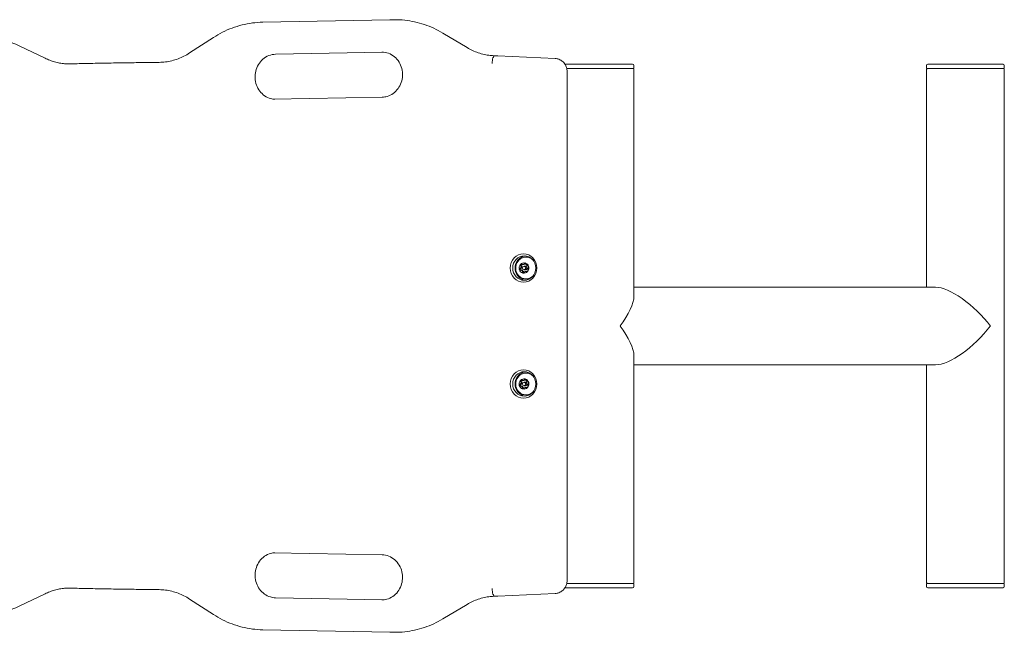
# Model space of a CAD drawing. Units: millimetres. Extents: x 11029 to 20471, y 8195 to 14080.
# Drawn here: x 13233 to 13997, y 11842 to 12318 of the extents above; entities that cross this region are included whole.
import ezdxf

# ---------------------------------------------------------------- set-up
doc = ezdxf.new("R2010")
doc.units = ezdxf.units.MM
doc.header["$LTSCALE"] = 75
doc.layers.add('Visible (ISO)', color=7, linetype='Continuous', lineweight=18)

msp = doc.modelspace()

# ---------------------------------------------------------------- linework, layer by layer
at = {"layer": 'Visible (ISO)'}
for p, q in [((13520.4, 12317.71), (13421.79, 12315.77)), ((13524.2, 12317.73), (13521.81, 12317.73)), ((13383.6, 12303.92), (13365.14, 12291.88)), ((13561.39, 12307.37), (13580.25, 12296.07)), ((13253, 12287.8), (13233.32, 12297.3)), ((13515.02, 12292.56), (13431.68, 12290.91)), ((13604.22, 12289.74), (13601.83, 12289.74)), ((13604.25, 12289.74), (13648.54, 12287.61)), ((13656.15, 12283.25), (13708.71, 12283.25)), ((13657.62, 12279.75), (13709.46, 12279.75)), ((13709.71, 12282.25), (13709.71, 12280)), ((13936.68, 12282.25), (13936.68, 12280)), ((13936.93, 12279.75), (13996.73, 12279.75)), ((13937.68, 12283.25), (13995.98, 12283.25)), ((13996.98, 12282.25), (13996.98, 12280)), ((13657.84, 11882.38), (13657.84, 12277.62)), ((13709.71, 12103.1), (13709.71, 12279)), ((13936.68, 12110.15), (13936.68, 12279)), ((13996.98, 11881), (13996.98, 12279)), ((13514.42, 12257.59), (13429.86, 12255.92)), ((13623.64, 12127.69), (13624.32, 12127.69)), ((13621.8, 12123.34), (13622.64, 12123.34)), ((13625.4, 12126.2), (13624.45, 12126.2)), ((13625.4, 12123.8), (13624.45, 12123.8)), ((13625.3, 12126.5), (13625.47, 12126.5)), ((13625.3, 12123.5), (13625.47, 12123.5)), ((13625.96, 12122.31), (13626.63, 12122.31)), ((13627.47, 12126.66), (13627.57, 12126.66)), ((13709.71, 12110.15), (13943.73, 12110.15)), ((13709.71, 11881), (13709.71, 12056.9)), ((13709.71, 12049.85), (13943.73, 12049.85)), ((13936.68, 11881), (13936.68, 12049.85)), ((13623.72, 12037.72), (13624.39, 12037.72)), ((13625.4, 12036.2), (13624.45, 12036.2)), ((13625.3, 12036.5), (13625.47, 12036.5)), ((13627.52, 12036.61), (13627.58, 12036.61)), ((13621.74, 12033.39), (13622.58, 12033.39)), ((13625.4, 12033.8), (13624.45, 12033.8)), ((13625.3, 12033.5), (13625.47, 12033.5)), ((13625.89, 12032.28), (13626.56, 12032.28)), ((13429.86, 11904.08), (13514.42, 11902.41)), ((13708.71, 11876.75), (13656.15, 11876.75)), ((13709.46, 11880.25), (13657.62, 11880.25)), ((13709.71, 11877.75), (13709.71, 11880)), ((13936.68, 11877.75), (13936.68, 11880)), ((13996.73, 11880.25), (13936.93, 11880.25)), ((13995.98, 11876.75), (13937.68, 11876.75)), ((13996.98, 11877.75), (13996.98, 11880)), ((13253, 11872.2), (13233.32, 11862.7)), ((13365.14, 11868.12), (13383.6, 11856.08)), ((13431.68, 11869.09), (13515.02, 11867.44)), ((13604.22, 11870.26), (13601.83, 11870.26)), ((13648.54, 11872.39), (13604.25, 11870.26)), ((13580.25, 11863.93), (13561.39, 11852.63)), ((13421.79, 11844.23), (13520.4, 11842.29)), ((13524.2, 11842.27), (13521.81, 11842.27))]:
    msp.add_line(p, q, dxfattribs=at)
for centre, radius, start, end in [((13708.71, 12282.25), 1, 0, 90), ((13708.71, 12279), 1, 0, 48.59038), ((13709.46, 12280), 0.25, 270, 0), ((13937.68, 12282.25), 1, 90, 180), ((13936.93, 12280), 0.25, 180, 270), ((13937.68, 12279), 1, 131.40962, 180), ((13995.98, 12282.25), 1, 0, 90), ((13995.98, 12279), 1, 0, 48.59038), ((13996.73, 12280), 0.25, 270, 0), ((13708.71, 11877.75), 1, 270, 0), ((13708.71, 11881), 1, 311.40962, 0), ((13709.46, 11880), 0.25, 0, 90), ((13937.68, 11881), 1, 180, 228.59038), ((13936.93, 11880), 0.25, 90, 180), ((13937.68, 11877.75), 1, 180, 270), ((13995.98, 11877.75), 1, 270, 0), ((13995.98, 11881), 1, 311.40962, 0), ((13996.73, 11880), 0.25, 0, 90)]:
    msp.add_arc(centre, radius, start, end, dxfattribs=at)
for centre, major_axis in [((13624.1, 12125), (0, -11)), ((13624.62, 12125), (0, -9.5)), ((13624.45, 12125), (0, -1.2)), ((13624.1, 12035), (0, -11)), ((13624.62, 12035), (0, -9.5)), ((13624.45, 12035), (0, -1.2))]:
    msp.add_ellipse(centre, major_axis=major_axis, ratio=0.939693, dxfattribs=at)
for centre, major_axis, ratio, start_param, end_param in [((13626.5, 12125), (0, -9.5), 0.939693, 3.247148, 6.17763), ((13624.45, 12125), (0, -4), 0.939693, 3.95083, 4.998028), ((13624.45, 12125), (0, 4), 0.939693, 6.045225, 7.092423), ((13623.26, 12127.24), (0, -0.75), 0.939693, 3.7621, 5.281439), ((13624.32, 12129.19), (0, -1.5), 0.939693, 0, 1.092649), ((13624.45, 12125), (0, 4), 0.939693, 4.998028, 6.045225), ((13626.19, 12128.16), (0, -0.75), 0.939693, 3.925692, 4.234241), ((13624.45, 12125), (0, -4), 0.939693, 4.998028, 6.045225), ((13622.54, 12124.08), (0, -0.75), 0.939693, 3.667419, 6.204448), ((13621.48, 12126.03), (0, -1.5), 0.939693, 0.525827, 2.139846), ((13622.64, 12121.84), (0, 1.5), 0.939693, 4.714617, 6.283185), ((13624.45, 12125), (0, -4), 0.939693, 6.045225, 7.092423), ((13624.75, 12121.84), (0, -0.75), 0.939693, 4.714617, 5.559134), ((13625.3, 12125), (0, 1.5), 0.939693, 2.498092, 6.926686), ((13625.4, 12125), (0, -1.2), 0.939693, 0, 3.141593), ((13625.47, 12125), (0, -1.5), 0.939693, 0, 3.141593), ((13626.63, 12120.81), (0, 1.5), 0.939693, 5.916263, 6.283185), ((13624.45, 12125), (0, 4), 0.939693, 3.95083, 4.998028), ((13966.83, 12080), (28.33, -28.33), 0.36397, 1.22173, 2.792527), ((13679.56, 12080), (-28.33, -28.33), 0.36397, 1.919862, 2.792527), ((13679.56, 12080), (28.33, -28.33), 0.36397, 0.349066, 1.22173), ((13966.83, 12080), (-28.33, -28.33), 0.36397, 0.349066, 1.919862), ((13626.5, 12035), (0, -9.5), 0.939693, 3.247148, 6.17763), ((13624.45, 12035), (0, -4), 0.939693, 3.932349, 4.979546), ((13624.45, 12035), (0, 4), 0.939693, 6.026744, 7.073942), ((13621.5, 12036.11), (0, -1.5), 0.939693, 0.507345, 2.121365), ((13623.3, 12037.29), (0, -0.75), 0.939693, 3.768053, 5.262957), ((13624.39, 12039.22), (0, -1.5), 0.939693, 0, 1.074167), ((13625.3, 12035), (0, 1.5), 0.939693, 2.498092, 6.926686), ((13624.45, 12035), (0, 4), 0.939693, 4.979546, 6.026744), ((13625.4, 12035), (0, -1.2), 0.939693, 0, 3.141593), ((13625.47, 12035), (0, -1.5), 0.939693, 0, 3.141593), ((13626.25, 12038.14), (0, -0.75), 0.939693, 3.927516, 4.21576), ((13624.45, 12035), (0, 4), 0.939693, 3.932349, 4.979546), ((13624.45, 12035), (0, -4), 0.939693, 4.979546, 6.026744), ((13622.53, 12034.14), (0, -0.75), 0.939693, 3.648938, 6.23647), ((13622.58, 12031.89), (0, 1.5), 0.939693, 4.696135, 6.283185), ((13624.45, 12035), (0, -4), 0.939693, 6.026744, 7.073942), ((13624.7, 12031.86), (0, -0.75), 0.939693, 4.696135, 5.561881), ((13626.56, 12030.78), (0, 1.5), 0.939693, 5.887068, 6.283185)]:
    msp.add_ellipse(centre, major_axis=major_axis, ratio=ratio, start_param=start_param, end_param=end_param, dxfattribs=at)
for points, knots in [([(13383.6, 12303.92), (13385.89, 12305.4), (13388.24, 12306.76), (13393.08, 12309.21), (13395.57, 12310.3), (13400.63, 12312.18), (13403.21, 12312.99), (13408.44, 12314.29), (13411.09, 12314.8), (13416.42, 12315.51), (13419.11, 12315.72), (13421.79, 12315.77)], [5.7336383, 5.7336383, 5.7336383, 5.7336383, 5.8398445, 5.8398445, 5.9460506, 5.9460506, 6.0522567, 6.0522567, 6.1584628, 6.1584628, 6.2646689, 6.2646689, 6.2646689, 6.2646689]), ([(13521.81, 12317.73), (13521.72, 12317.73), (13521.62, 12317.73), (13521.43, 12317.73), (13521.34, 12317.73), (13521.15, 12317.73), (13521.06, 12317.72), (13520.87, 12317.72), (13520.78, 12317.72), (13520.59, 12317.72), (13520.5, 12317.72), (13520.4, 12317.71)], [6.28318531, 6.28318531, 6.28318531, 6.28318531, 6.28688859, 6.28688859, 6.29059187, 6.29059187, 6.29429515, 6.29429515, 6.29799843, 6.29799843, 6.30170171, 6.30170171, 6.30170171, 6.30170171]), ([(13524.2, 12317.73), (13526.8, 12317.73), (13529.39, 12317.59), (13534.55, 12317.02), (13537.12, 12316.6), (13542.19, 12315.48), (13544.7, 12314.78), (13549.64, 12313.11), (13552.07, 12312.14), (13556.81, 12309.94), (13559.13, 12308.72), (13561.39, 12307.37)], [0, 0, 0, 0, 0.1025028, 0.1025028, 0.2050057, 0.2050057, 0.3075085, 0.3075085, 0.4100113, 0.4100113, 0.5125142, 0.5125142, 0.5125142, 0.5125142]), ([(13233.32, 12297.3), (13231.36, 12298.25), (13229.36, 12299.1), (13225.31, 12300.63), (13223.25, 12301.31), (13219.08, 12302.47), (13216.97, 12302.95), (13212.73, 12303.73), (13210.59, 12304.02), (13206.29, 12304.41), (13204.13, 12304.51), (13201.98, 12304.51)], [5.8572653, 5.8572653, 5.8572653, 5.8572653, 5.9424493, 5.9424493, 6.0276333, 6.0276333, 6.1128173, 6.1128173, 6.1980013, 6.1980013, 6.2831853, 6.2831853, 6.2831853, 6.2831853]), ([(13580.25, 12296.07), (13581.64, 12295.24), (13583.06, 12294.49), (13585.97, 12293.14), (13587.46, 12292.55), (13590.48, 12291.53), (13592.01, 12291.1), (13595.11, 12290.41), (13596.67, 12290.16), (13599.42, 12289.86), (13600.6, 12289.78), (13601.78, 12289.74)], [2.6290785, 2.6290785, 2.6290785, 2.6290785, 2.7315813, 2.7315813, 2.8340842, 2.8340842, 2.936587, 2.936587, 3.0390898, 3.0390898, 3.1157004, 3.1157004, 3.1157004, 3.1157004]), ([(13270.94, 12283.41), (13270.03, 12283.43), (13269.11, 12283.49), (13266.89, 12283.69), (13265.59, 12283.87), (13263, 12284.34), (13261.71, 12284.64), (13259.16, 12285.35), (13257.91, 12285.76), (13255.42, 12286.69), (13254.2, 12287.22), (13253, 12287.8)], [3.1672849, 3.1672849, 3.1672849, 3.1672849, 3.2267767, 3.2267767, 3.3119607, 3.3119607, 3.3971447, 3.3971447, 3.4823287, 3.4823287, 3.5675127, 3.5675127, 3.5675127, 3.5675127]), ([(13341.42, 12284.61), (13343.08, 12284.63), (13344.74, 12284.74), (13348.04, 12285.16), (13349.68, 12285.47), (13352.93, 12286.26), (13354.53, 12286.75), (13357.68, 12287.91), (13359.22, 12288.59), (13362.24, 12290.1), (13363.71, 12290.95), (13365.14, 12291.88)], [3.1521617, 3.1521617, 3.1521617, 3.1521617, 3.2599573, 3.2599573, 3.3677529, 3.3677529, 3.4755484, 3.4755484, 3.583344, 3.583344, 3.6911396, 3.6911396, 3.6911396, 3.6911396]), ([(13431.68, 12290.91), (13429.91, 12290.88), (13428.15, 12290.52), (13424.83, 12289.21), (13423.27, 12288.26), (13420.55, 12285.88), (13419.38, 12284.47), (13417.52, 12281.32), (13416.83, 12279.61), (13415.98, 12276.04), (13415.81, 12274.19), (13416.02, 12270.53), (13416.38, 12268.72), (13417.61, 12265.32), (13418.47, 12263.73), (13420.61, 12260.89), (13421.89, 12259.66), (13424.76, 12257.66), (13426.35, 12256.91), (13429.01, 12256.18), (13430.04, 12256.01), (13431.08, 12255.94)], [0.018516, 0.018516, 0.018516, 0.018516, 0.356324, 0.356324, 0.688231, 0.688231, 1.009395, 1.009395, 1.322074, 1.322074, 1.63026, 1.63026, 1.937458, 1.937458, 2.246902, 2.246902, 2.562185, 2.562185, 2.886889, 2.886889, 3.084944, 3.084944, 3.084944, 3.084944]), ([(13514.13, 12292.58), (13515.9, 12292.58), (13517.67, 12292.26), (13521, 12291.02), (13522.58, 12290.1), (13525.34, 12287.77), (13526.54, 12286.37), (13528.45, 12283.27), (13529.17, 12281.56), (13530.08, 12278), (13530.27, 12276.16), (13530.13, 12272.5), (13529.79, 12270.68), (13528.61, 12267.26), (13527.77, 12265.65), (13525.68, 12262.77), (13524.42, 12261.52), (13521.59, 12259.47), (13520.01, 12258.69), (13517.08, 12257.82), (13515.75, 12257.61), (13514.42, 12257.59)], [0, 0, 0, 0, 0.337826, 0.337826, 0.670269, 0.670269, 0.992003, 0.992003, 1.305044, 1.305044, 1.61338, 1.61338, 1.920549, 1.920549, 2.229781, 2.229781, 2.544643, 2.544643, 2.868766, 2.868766, 3.123076, 3.123076, 3.123076, 3.123076]), ([(13599.72, 12283.74), (13599.72, 12283.75), (13599.72, 12283.76), (13599.72, 12284.56), (13599.79, 12285.36), (13600.02, 12286.81), (13600.17, 12287.47), (13600.56, 12288.56), (13600.79, 12289), (13601.29, 12289.59), (13601.56, 12289.74), (13601.83, 12289.74)], [-0.0022217, -0.0022217, -0.0022217, -0.0022217, 0, 0, 0.2404807, 0.2404807, 0.4749672, 0.4749672, 0.7092987, 0.7092987, 0.9435499, 0.9435499, 0.9435499, 0.9435499]), ([(13601.81, 12289.74), (13601.72, 12289.74), (13601.64, 12289.74), (13601.48, 12289.74), (13601.4, 12289.73), (13601.24, 12289.73), (13601.15, 12289.73), (13600.99, 12289.73), (13600.91, 12289.73), (13600.75, 12289.73), (13600.66, 12289.73), (13600.58, 12289.73)], [3.11512909, 3.11512909, 3.11512909, 3.11512909, 3.1204218, 3.1204218, 3.12571451, 3.12571451, 3.13100723, 3.13100723, 3.13629994, 3.13629994, 3.14159265, 3.14159265, 3.14159265, 3.14159265]), ([(13657.84, 12277.62), (13657.84, 12278.6), (13657.7, 12279.58), (13657.14, 12281.47), (13656.72, 12282.38), (13655.63, 12284.04), (13654.95, 12284.8), (13653.39, 12286.08), (13652.5, 12286.6), (13650.59, 12287.34), (13649.57, 12287.56), (13648.54, 12287.61)], [4.712389, 4.712389, 4.712389, 4.712389, 5.017505, 5.017505, 5.322622, 5.322622, 5.627738, 5.627738, 5.932855, 5.932855, 6.237971, 6.237971, 6.237971, 6.237971]), ([(13270.73, 12283.4), (13270.67, 12283.4), (13270.6, 12283.4), (13270.47, 12283.4), (13270.4, 12283.4), (13270.27, 12283.4), (13270.2, 12283.39), (13270.07, 12283.39), (13270, 12283.39), (13269.87, 12283.39), (13269.8, 12283.39), (13269.74, 12283.39)], [3.12003435, 3.12003435, 3.12003435, 3.12003435, 3.12434601, 3.12434601, 3.12865767, 3.12865767, 3.13296933, 3.13296933, 3.13728099, 3.13728099, 3.14159265, 3.14159265, 3.14159265, 3.14159265]), ([(13341.42, 12284.61), (13336.71, 12284.56), (13331.99, 12284.5), (13322.57, 12284.37), (13317.86, 12284.3), (13308.43, 12284.15), (13303.72, 12284.07), (13294.29, 12283.9), (13289.58, 12283.81), (13280.16, 12283.61), (13275.45, 12283.51), (13270.73, 12283.4)], [0.01056904, 0.01056904, 0.01056904, 0.01056904, 0.01276689, 0.01276689, 0.01496475, 0.01496475, 0.0171626, 0.0171626, 0.01936045, 0.01936045, 0.0215583, 0.0215583, 0.0215583, 0.0215583]), ([(13429.86, 12255.92), (13429.84, 12255.92), (13429.82, 12255.92), (13429.79, 12255.92), (13429.77, 12255.92), (13429.73, 12255.92), (13429.71, 12255.92), (13429.67, 12255.92), (13429.65, 12255.92), (13429.61, 12255.92), (13429.59, 12255.92), (13429.57, 12255.92)], [3.12307625, 3.12307625, 3.12307625, 3.12307625, 3.12677953, 3.12677953, 3.13048281, 3.13048281, 3.13418609, 3.13418609, 3.13788937, 3.13788937, 3.14159265, 3.14159265, 3.14159265, 3.14159265]), ([(13631.2, 12131.41), (13630.81, 12131.77), (13630.39, 12132.08), (13629.21, 12132.8), (13628.4, 12133.12), (13626.73, 12133.47), (13625.87, 12133.51), (13624.19, 12133.29), (13623.36, 12133.04), (13621.83, 12132.27), (13621.12, 12131.75), (13619.89, 12130.51), (13619.37, 12129.79), (13618.56, 12128.2), (13618.28, 12127.33), (13617.99, 12125.55), (13617.98, 12124.63), (13618.24, 12122.85), (13618.5, 12121.97), (13619.27, 12120.36), (13619.78, 12119.62), (13621, 12118.35), (13621.7, 12117.82), (13623.23, 12117.02), (13624.05, 12116.75), (13625.73, 12116.5), (13626.59, 12116.52), (13628.26, 12116.84), (13629.07, 12117.14), (13630.31, 12117.86), (13630.78, 12118.2), (13631.2, 12118.59)], [2.147353, 2.147353, 2.147353, 2.147353, 2.340329, 2.340329, 2.659294, 2.659294, 2.977113, 2.977113, 3.294789, 3.294789, 3.61342, 3.61342, 3.933493, 3.933493, 4.254791, 4.254791, 4.576747, 4.576747, 4.898726, 4.898726, 5.220086, 5.220086, 5.540247, 5.540247, 5.858957, 5.858957, 6.176661, 6.176661, 6.494441, 6.494441, 6.706147, 6.706147, 6.706147, 6.706147]), ([(13621.81, 12126.84), (13621.73, 12126.93), (13621.66, 12127.03), (13621.58, 12127.23), (13621.57, 12127.35), (13621.59, 12127.51), (13621.61, 12127.57), (13621.66, 12127.67), (13621.69, 12127.72), (13621.73, 12127.76)], [0.0469556, 0.0469556, 0.0469556, 0.0469556, 0.0865344, 0.0865344, 0.1221002, 0.1221002, 0.1398831, 0.1398831, 0.1576659, 0.1576659, 0.1576659, 0.1576659]), ([(13621.73, 12127.76), (13621.76, 12127.8), (13621.81, 12127.84), (13621.91, 12127.91), (13621.97, 12127.93), (13622.14, 12127.99), (13622.27, 12128), (13622.51, 12127.98), (13622.64, 12127.95), (13622.76, 12127.89)], [0.1576659, 0.1576659, 0.1576659, 0.1576659, 0.1754488, 0.1754488, 0.1932317, 0.1932317, 0.2287975, 0.2287975, 0.2683763, 0.2683763, 0.2683763, 0.2683763]), ([(13622.76, 12127.89), (13622.9, 12127.83), (13623.06, 12127.78), (13623.35, 12127.71), (13623.5, 12127.69), (13623.8, 12127.69), (13623.95, 12127.71), (13624.2, 12127.79), (13624.31, 12127.86), (13624.49, 12128), (13624.56, 12128.09), (13624.66, 12128.28), (13624.69, 12128.39), (13624.71, 12128.5)], [0.0813899, 0.0813899, 0.0813899, 0.0813899, 0.1308862, 0.1308862, 0.1732559, 0.1732559, 0.2156255, 0.2156255, 0.2579951, 0.2579951, 0.3003648, 0.3003648, 0.349861, 0.349861, 0.349861, 0.349861]), ([(13624.71, 12128.5), (13624.72, 12128.6), (13624.76, 12128.68), (13624.86, 12128.81), (13624.94, 12128.86), (13625.07, 12128.9), (13625.12, 12128.91), (13625.22, 12128.91), (13625.28, 12128.9), (13625.33, 12128.89)], [0.0469556, 0.0469556, 0.0469556, 0.0469556, 0.0865344, 0.0865344, 0.1221002, 0.1221002, 0.1398831, 0.1398831, 0.1576659, 0.1576659, 0.1576659, 0.1576659]), ([(13625.33, 12128.89), (13625.39, 12128.87), (13625.44, 12128.85), (13625.55, 12128.8), (13625.6, 12128.77), (13625.74, 12128.65), (13625.83, 12128.56), (13625.96, 12128.37), (13626.01, 12128.26), (13626.04, 12128.16)], [0.1576659, 0.1576659, 0.1576659, 0.1576659, 0.1754488, 0.1754488, 0.1932317, 0.1932317, 0.2287975, 0.2287975, 0.2683763, 0.2683763, 0.2683763, 0.2683763]), ([(13626.04, 12128.16), (13626.08, 12128.03), (13626.14, 12127.89), (13626.26, 12127.65), (13626.33, 12127.53), (13626.5, 12127.29), (13626.6, 12127.18), (13626.79, 12126.98), (13626.89, 12126.9), (13627.08, 12126.77), (13627.17, 12126.73), (13627.34, 12126.67), (13627.43, 12126.66), (13627.51, 12126.66)], [0.0813899, 0.0813899, 0.0813899, 0.0813899, 0.1308862, 0.1308862, 0.1732559, 0.1732559, 0.2156255, 0.2156255, 0.2579951, 0.2579951, 0.3003648, 0.3003648, 0.349861, 0.349861, 0.349861, 0.349861]), ([(13620.84, 12123.87), (13620.82, 12123.93), (13620.82, 12123.99), (13620.82, 12124.11), (13620.83, 12124.17), (13620.88, 12124.33), (13620.95, 12124.44), (13621.11, 12124.61), (13621.21, 12124.68), (13621.33, 12124.73)], [0.1576659, 0.1576659, 0.1576659, 0.1576659, 0.1754488, 0.1754488, 0.1932317, 0.1932317, 0.2287975, 0.2287975, 0.2683763, 0.2683763, 0.2683763, 0.2683763]), ([(13621.72, 12123.34), (13621.59, 12123.33), (13621.45, 12123.35), (13621.23, 12123.43), (13621.11, 12123.49), (13620.98, 12123.61), (13620.94, 12123.66), (13620.88, 12123.76), (13620.86, 12123.82), (13620.84, 12123.87)], [0.0469556, 0.0469556, 0.0469556, 0.0469556, 0.0865344, 0.0865344, 0.1221002, 0.1221002, 0.1398831, 0.1398831, 0.1576659, 0.1576659, 0.1576659, 0.1576659]), ([(13621.33, 12124.73), (13621.48, 12124.8), (13621.62, 12124.88), (13621.84, 12125.06), (13621.95, 12125.16), (13622.12, 12125.4), (13622.18, 12125.54), (13622.24, 12125.81), (13622.24, 12125.96), (13622.19, 12126.24), (13622.14, 12126.37), (13622.01, 12126.61), (13621.92, 12126.73), (13621.81, 12126.84)], [0.0813899, 0.0813899, 0.0813899, 0.0813899, 0.1308862, 0.1308862, 0.1732559, 0.1732559, 0.2156255, 0.2156255, 0.2579951, 0.2579951, 0.3003648, 0.3003648, 0.349861, 0.349861, 0.349861, 0.349861]), ([(13623.19, 12121.84), (13623.23, 12121.97), (13623.25, 12122.11), (13623.25, 12122.35), (13623.23, 12122.47), (13623.14, 12122.71), (13623.07, 12122.82), (13622.87, 12123.02), (13622.75, 12123.1), (13622.48, 12123.23), (13622.34, 12123.27), (13622.05, 12123.33), (13621.88, 12123.34), (13621.72, 12123.34)], [0.0813899, 0.0813899, 0.0813899, 0.0813899, 0.1308862, 0.1308862, 0.1732559, 0.1732559, 0.2156255, 0.2156255, 0.2579951, 0.2579951, 0.3003648, 0.3003648, 0.349861, 0.349861, 0.349861, 0.349861]), ([(13623.56, 12121.11), (13623.51, 12121.13), (13623.46, 12121.15), (13623.36, 12121.2), (13623.32, 12121.23), (13623.22, 12121.35), (13623.18, 12121.44), (13623.15, 12121.63), (13623.16, 12121.74), (13623.19, 12121.84)], [0.1576659, 0.1576659, 0.1576659, 0.1576659, 0.1754488, 0.1754488, 0.1932317, 0.1932317, 0.2287975, 0.2287975, 0.2683763, 0.2683763, 0.2683763, 0.2683763]), ([(13624.52, 12121.5), (13624.44, 12121.4), (13624.35, 12121.32), (13624.15, 12121.19), (13624.03, 12121.14), (13623.85, 12121.1), (13623.79, 12121.09), (13623.67, 12121.09), (13623.61, 12121.1), (13623.56, 12121.11)], [0.0469556, 0.0469556, 0.0469556, 0.0469556, 0.0865344, 0.0865344, 0.1221002, 0.1221002, 0.1398831, 0.1398831, 0.1576659, 0.1576659, 0.1576659, 0.1576659]), ([(13626.47, 12122.11), (13626.41, 12122.17), (13626.33, 12122.22), (13626.16, 12122.29), (13626.07, 12122.31), (13625.85, 12122.31), (13625.72, 12122.29), (13625.47, 12122.21), (13625.33, 12122.14), (13625.07, 12122), (13624.95, 12121.91), (13624.73, 12121.72), (13624.62, 12121.61), (13624.52, 12121.5)], [0.0813899, 0.0813899, 0.0813899, 0.0813899, 0.1308862, 0.1308862, 0.1732559, 0.1732559, 0.2156255, 0.2156255, 0.2579951, 0.2579951, 0.3003648, 0.3003648, 0.349861, 0.349861, 0.349861, 0.349861]), ([(13627.17, 12122.24), (13627.13, 12122.2), (13627.09, 12122.16), (13627, 12122.09), (13626.96, 12122.07), (13626.83, 12122.01), (13626.74, 12122), (13626.6, 12122.02), (13626.53, 12122.05), (13626.47, 12122.11)], [0.1576659, 0.1576659, 0.1576659, 0.1576659, 0.1754488, 0.1754488, 0.1932317, 0.1932317, 0.2287975, 0.2287975, 0.2683763, 0.2683763, 0.2683763, 0.2683763]), ([(13627.42, 12123.16), (13627.44, 12123.07), (13627.45, 12122.97), (13627.43, 12122.77), (13627.4, 12122.65), (13627.33, 12122.49), (13627.3, 12122.43), (13627.24, 12122.33), (13627.21, 12122.28), (13627.17, 12122.24)], [0.0469556, 0.0469556, 0.0469556, 0.0469556, 0.0865344, 0.0865344, 0.1221002, 0.1221002, 0.1398831, 0.1398831, 0.1576659, 0.1576659, 0.1576659, 0.1576659]), ([(13627.9, 12125.27), (13627.83, 12125.2), (13627.77, 12125.12), (13627.67, 12124.94), (13627.62, 12124.84), (13627.53, 12124.6), (13627.49, 12124.46), (13627.42, 12124.19), (13627.4, 12124.04), (13627.37, 12123.76), (13627.37, 12123.63), (13627.38, 12123.39), (13627.39, 12123.27), (13627.42, 12123.16)], [0.0813899, 0.0813899, 0.0813899, 0.0813899, 0.1308862, 0.1308862, 0.1732559, 0.1732559, 0.2156255, 0.2156255, 0.2579951, 0.2579951, 0.3003648, 0.3003648, 0.349861, 0.349861, 0.349861, 0.349861]), ([(13627.51, 12126.66), (13627.58, 12126.67), (13627.65, 12126.65), (13627.78, 12126.57), (13627.85, 12126.51), (13627.94, 12126.39), (13627.97, 12126.34), (13628.02, 12126.24), (13628.04, 12126.18), (13628.05, 12126.13)], [0.0469556, 0.0469556, 0.0469556, 0.0469556, 0.0865344, 0.0865344, 0.1221002, 0.1221002, 0.1398831, 0.1398831, 0.1576659, 0.1576659, 0.1576659, 0.1576659]), ([(13628.05, 12126.13), (13628.07, 12126.07), (13628.08, 12126.01), (13628.09, 12125.89), (13628.09, 12125.83), (13628.09, 12125.67), (13628.06, 12125.56), (13628, 12125.39), (13627.95, 12125.32), (13627.9, 12125.27)], [0.1576659, 0.1576659, 0.1576659, 0.1576659, 0.1754488, 0.1754488, 0.1932317, 0.1932317, 0.2287975, 0.2287975, 0.2683763, 0.2683763, 0.2683763, 0.2683763]), ([(13631.2, 12041.41), (13630.81, 12041.77), (13630.39, 12042.08), (13629.21, 12042.8), (13628.4, 12043.12), (13626.73, 12043.47), (13625.87, 12043.51), (13624.19, 12043.29), (13623.36, 12043.04), (13621.83, 12042.27), (13621.12, 12041.75), (13619.89, 12040.51), (13619.37, 12039.79), (13618.56, 12038.2), (13618.28, 12037.33), (13617.99, 12035.55), (13617.98, 12034.63), (13618.24, 12032.85), (13618.5, 12031.97), (13619.27, 12030.36), (13619.78, 12029.62), (13621, 12028.35), (13621.7, 12027.82), (13623.23, 12027.02), (13624.05, 12026.75), (13625.73, 12026.5), (13626.59, 12026.52), (13628.26, 12026.84), (13629.07, 12027.14), (13630.31, 12027.86), (13630.78, 12028.2), (13631.2, 12028.59)], [2.165834, 2.165834, 2.165834, 2.165834, 2.35881, 2.35881, 2.677775, 2.677775, 2.995594, 2.995594, 3.313271, 3.313271, 3.631902, 3.631902, 3.951975, 3.951975, 4.273272, 4.273272, 4.595229, 4.595229, 4.917207, 4.917207, 5.238568, 5.238568, 5.558729, 5.558729, 5.877438, 5.877438, 6.195142, 6.195142, 6.512922, 6.512922, 6.724629, 6.724629, 6.724629, 6.724629]), ([(13621.33, 12034.8), (13621.48, 12034.86), (13621.62, 12034.94), (13621.84, 12035.12), (13621.95, 12035.22), (13622.12, 12035.46), (13622.19, 12035.59), (13622.26, 12035.86), (13622.26, 12036.01), (13622.21, 12036.29), (13622.17, 12036.42), (13622.04, 12036.66), (13621.95, 12036.78), (13621.84, 12036.89)], [0.0813899, 0.0813899, 0.0813899, 0.0813899, 0.1308862, 0.1308862, 0.1732559, 0.1732559, 0.2156255, 0.2156255, 0.2579951, 0.2579951, 0.3003648, 0.3003648, 0.349861, 0.349861, 0.349861, 0.349861]), ([(13621.84, 12036.89), (13621.76, 12036.98), (13621.7, 12037.09), (13621.62, 12037.29), (13621.61, 12037.4), (13621.64, 12037.57), (13621.65, 12037.62), (13621.7, 12037.72), (13621.74, 12037.77), (13621.77, 12037.81)], [0.0469556, 0.0469556, 0.0469556, 0.0469556, 0.0865344, 0.0865344, 0.1221002, 0.1221002, 0.1398831, 0.1398831, 0.1576659, 0.1576659, 0.1576659, 0.1576659]), ([(13621.77, 12037.81), (13621.81, 12037.86), (13621.86, 12037.89), (13621.96, 12037.95), (13622.02, 12037.98), (13622.19, 12038.03), (13622.32, 12038.04), (13622.56, 12038.02), (13622.69, 12037.98), (13622.81, 12037.93)], [0.1576659, 0.1576659, 0.1576659, 0.1576659, 0.1754488, 0.1754488, 0.1932317, 0.1932317, 0.2287975, 0.2287975, 0.2683763, 0.2683763, 0.2683763, 0.2683763]), ([(13622.81, 12037.93), (13622.95, 12037.86), (13623.11, 12037.81), (13623.4, 12037.74), (13623.55, 12037.72), (13623.84, 12037.71), (13623.99, 12037.73), (13624.25, 12037.81), (13624.36, 12037.87), (13624.55, 12038.01), (13624.61, 12038.1), (13624.72, 12038.28), (13624.75, 12038.39), (13624.77, 12038.5)], [0.0813899, 0.0813899, 0.0813899, 0.0813899, 0.1308862, 0.1308862, 0.1732559, 0.1732559, 0.2156255, 0.2156255, 0.2579951, 0.2579951, 0.3003648, 0.3003648, 0.349861, 0.349861, 0.349861, 0.349861]), ([(13624.77, 12038.5), (13624.79, 12038.59), (13624.82, 12038.68), (13624.93, 12038.8), (13625, 12038.85), (13625.14, 12038.89), (13625.19, 12038.89), (13625.29, 12038.89), (13625.35, 12038.88), (13625.4, 12038.87)], [0.0469556, 0.0469556, 0.0469556, 0.0469556, 0.0865344, 0.0865344, 0.1221002, 0.1221002, 0.1398831, 0.1398831, 0.1576659, 0.1576659, 0.1576659, 0.1576659]), ([(13625.4, 12038.87), (13625.45, 12038.85), (13625.51, 12038.83), (13625.61, 12038.78), (13625.66, 12038.74), (13625.81, 12038.63), (13625.89, 12038.53), (13626.01, 12038.34), (13626.06, 12038.24), (13626.09, 12038.13)], [0.1576659, 0.1576659, 0.1576659, 0.1576659, 0.1754488, 0.1754488, 0.1932317, 0.1932317, 0.2287975, 0.2287975, 0.2683763, 0.2683763, 0.2683763, 0.2683763]), ([(13626.09, 12038.13), (13626.13, 12038), (13626.19, 12037.87), (13626.3, 12037.62), (13626.38, 12037.5), (13626.54, 12037.26), (13626.64, 12037.14), (13626.82, 12036.94), (13626.92, 12036.85), (13627.11, 12036.72), (13627.2, 12036.68), (13627.37, 12036.62), (13627.46, 12036.6), (13627.54, 12036.61)], [0.0813899, 0.0813899, 0.0813899, 0.0813899, 0.1308862, 0.1308862, 0.1732559, 0.1732559, 0.2156255, 0.2156255, 0.2579951, 0.2579951, 0.3003648, 0.3003648, 0.349861, 0.349861, 0.349861, 0.349861]), ([(13627.54, 12036.61), (13627.61, 12036.61), (13627.68, 12036.59), (13627.81, 12036.51), (13627.88, 12036.45), (13627.97, 12036.32), (13627.99, 12036.27), (13628.04, 12036.17), (13628.06, 12036.11), (13628.07, 12036.06)], [0.0469556, 0.0469556, 0.0469556, 0.0469556, 0.0865344, 0.0865344, 0.1221002, 0.1221002, 0.1398831, 0.1398831, 0.1576659, 0.1576659, 0.1576659, 0.1576659]), ([(13628.07, 12036.06), (13628.09, 12036), (13628.1, 12035.94), (13628.11, 12035.82), (13628.11, 12035.76), (13628.1, 12035.59), (13628.07, 12035.49), (13628.01, 12035.33), (13627.96, 12035.25), (13627.9, 12035.2)], [0.1576659, 0.1576659, 0.1576659, 0.1576659, 0.1754488, 0.1754488, 0.1932317, 0.1932317, 0.2287975, 0.2287975, 0.2683763, 0.2683763, 0.2683763, 0.2683763]), ([(13620.82, 12033.94), (13620.81, 12034), (13620.8, 12034.06), (13620.8, 12034.18), (13620.82, 12034.24), (13620.87, 12034.41), (13620.94, 12034.51), (13621.1, 12034.67), (13621.21, 12034.75), (13621.33, 12034.8)], [0.1576659, 0.1576659, 0.1576659, 0.1576659, 0.1754488, 0.1754488, 0.1932317, 0.1932317, 0.2287975, 0.2287975, 0.2683763, 0.2683763, 0.2683763, 0.2683763]), ([(13621.69, 12033.39), (13621.56, 12033.39), (13621.43, 12033.41), (13621.2, 12033.49), (13621.09, 12033.55), (13620.96, 12033.68), (13620.92, 12033.73), (13620.86, 12033.83), (13620.84, 12033.89), (13620.82, 12033.94)], [0.0469556, 0.0469556, 0.0469556, 0.0469556, 0.0865344, 0.0865344, 0.1221002, 0.1221002, 0.1398831, 0.1398831, 0.1576659, 0.1576659, 0.1576659, 0.1576659]), ([(13623.14, 12031.87), (13623.18, 12032), (13623.2, 12032.13), (13623.2, 12032.38), (13623.19, 12032.5), (13623.1, 12032.74), (13623.03, 12032.86), (13622.84, 12033.06), (13622.72, 12033.15), (13622.45, 12033.28), (13622.31, 12033.32), (13622.02, 12033.38), (13621.85, 12033.4), (13621.69, 12033.39)], [0.0813899, 0.0813899, 0.0813899, 0.0813899, 0.1308862, 0.1308862, 0.1732559, 0.1732559, 0.2156255, 0.2156255, 0.2579951, 0.2579951, 0.3003648, 0.3003648, 0.349861, 0.349861, 0.349861, 0.349861]), ([(13623.49, 12031.13), (13623.44, 12031.15), (13623.39, 12031.17), (13623.3, 12031.22), (13623.26, 12031.26), (13623.16, 12031.37), (13623.12, 12031.47), (13623.09, 12031.66), (13623.1, 12031.76), (13623.14, 12031.87)], [0.1576659, 0.1576659, 0.1576659, 0.1576659, 0.1754488, 0.1754488, 0.1932317, 0.1932317, 0.2287975, 0.2287975, 0.2683763, 0.2683763, 0.2683763, 0.2683763]), ([(13624.46, 12031.5), (13624.38, 12031.41), (13624.28, 12031.32), (13624.08, 12031.2), (13623.96, 12031.15), (13623.78, 12031.11), (13623.72, 12031.11), (13623.6, 12031.11), (13623.55, 12031.12), (13623.49, 12031.13)], [0.0469556, 0.0469556, 0.0469556, 0.0469556, 0.0865344, 0.0865344, 0.1221002, 0.1221002, 0.1398831, 0.1398831, 0.1576659, 0.1576659, 0.1576659, 0.1576659]), ([(13626.42, 12032.07), (13626.36, 12032.14), (13626.28, 12032.19), (13626.11, 12032.26), (13626.02, 12032.28), (13625.8, 12032.29), (13625.67, 12032.27), (13625.42, 12032.19), (13625.28, 12032.13), (13625.02, 12031.99), (13624.9, 12031.9), (13624.67, 12031.72), (13624.56, 12031.61), (13624.46, 12031.5)], [0.0813899, 0.0813899, 0.0813899, 0.0813899, 0.1308862, 0.1308862, 0.1732559, 0.1732559, 0.2156255, 0.2156255, 0.2579951, 0.2579951, 0.3003648, 0.3003648, 0.349861, 0.349861, 0.349861, 0.349861]), ([(13627.12, 12032.19), (13627.08, 12032.14), (13627.04, 12032.11), (13626.95, 12032.05), (13626.91, 12032.02), (13626.77, 12031.97), (13626.69, 12031.96), (13626.54, 12031.98), (13626.48, 12032.02), (13626.42, 12032.07)], [0.1576659, 0.1576659, 0.1576659, 0.1576659, 0.1754488, 0.1754488, 0.1932317, 0.1932317, 0.2287975, 0.2287975, 0.2683763, 0.2683763, 0.2683763, 0.2683763]), ([(13627.39, 12033.11), (13627.41, 12033.02), (13627.41, 12032.91), (13627.39, 12032.71), (13627.36, 12032.6), (13627.29, 12032.43), (13627.26, 12032.38), (13627.19, 12032.28), (13627.16, 12032.23), (13627.12, 12032.19)], [0.0469556, 0.0469556, 0.0469556, 0.0469556, 0.0865344, 0.0865344, 0.1221002, 0.1221002, 0.1398831, 0.1398831, 0.1576659, 0.1576659, 0.1576659, 0.1576659]), ([(13627.9, 12035.2), (13627.84, 12035.14), (13627.77, 12035.06), (13627.66, 12034.88), (13627.61, 12034.78), (13627.52, 12034.54), (13627.48, 12034.41), (13627.41, 12034.14), (13627.38, 12033.99), (13627.35, 12033.71), (13627.34, 12033.58), (13627.35, 12033.34), (13627.36, 12033.22), (13627.39, 12033.11)], [0.0813899, 0.0813899, 0.0813899, 0.0813899, 0.1308862, 0.1308862, 0.1732559, 0.1732559, 0.2156255, 0.2156255, 0.2579951, 0.2579951, 0.3003648, 0.3003648, 0.349861, 0.349861, 0.349861, 0.349861]), ([(13431.08, 11904.06), (13429.61, 11903.97), (13428.15, 11903.66), (13425.09, 11902.52), (13423.52, 11901.6), (13420.76, 11899.27), (13419.56, 11897.87), (13417.65, 11894.77), (13416.93, 11893.06), (13416.02, 11889.5), (13415.83, 11887.66), (13415.97, 11884), (13416.31, 11882.18), (13417.49, 11878.76), (13418.32, 11877.15), (13420.41, 11874.27), (13421.67, 11873.02), (13424.51, 11870.97), (13426.09, 11870.19), (13429.02, 11869.32), (13430.35, 11869.11), (13431.68, 11869.09)], [6.339834, 6.339834, 6.339834, 6.339834, 6.621011, 6.621011, 6.953455, 6.953455, 7.275189, 7.275189, 7.588229, 7.588229, 7.896566, 7.896566, 8.203735, 8.203735, 8.512967, 8.512967, 8.827828, 8.827828, 9.151951, 9.151951, 9.406262, 9.406262, 9.406262, 9.406262]), ([(13429.57, 11904.08), (13429.59, 11904.08), (13429.61, 11904.08), (13429.65, 11904.08), (13429.67, 11904.08), (13429.71, 11904.08), (13429.73, 11904.08), (13429.77, 11904.08), (13429.79, 11904.08), (13429.82, 11904.08), (13429.84, 11904.08), (13429.86, 11904.08)], [0, 0, 0, 0, 0.00370328, 0.00370328, 0.00740656, 0.00740656, 0.01110984, 0.01110984, 0.01481312, 0.01481312, 0.0185164, 0.0185164, 0.0185164, 0.0185164]), ([(13514.42, 11902.41), (13516.19, 11902.38), (13517.95, 11902.02), (13521.27, 11900.71), (13522.82, 11899.76), (13525.54, 11897.38), (13526.72, 11895.97), (13528.57, 11892.82), (13529.27, 11891.11), (13530.12, 11887.54), (13530.29, 11885.69), (13530.08, 11882.03), (13529.71, 11880.22), (13528.49, 11876.82), (13527.62, 11875.23), (13525.49, 11872.39), (13524.21, 11871.16), (13521.34, 11869.16), (13519.75, 11868.42), (13516.8, 11867.6), (13515.46, 11867.42), (13514.13, 11867.42)], [0.018516, 0.018516, 0.018516, 0.018516, 0.356324, 0.356324, 0.688231, 0.688231, 1.009395, 1.009395, 1.322074, 1.322074, 1.63026, 1.63026, 1.937458, 1.937458, 2.246902, 2.246902, 2.562185, 2.562185, 2.886889, 2.886889, 3.141593, 3.141593, 3.141593, 3.141593]), ([(13270.94, 11876.59), (13270.03, 11876.57), (13269.11, 11876.51), (13266.89, 11876.31), (13265.59, 11876.13), (13263, 11875.66), (13261.71, 11875.36), (13259.16, 11874.65), (13257.91, 11874.24), (13255.42, 11873.31), (13254.2, 11872.78), (13253, 11872.2)], [6.3088775, 6.3088775, 6.3088775, 6.3088775, 6.3683693, 6.3683693, 6.4535533, 6.4535533, 6.5387373, 6.5387373, 6.6239214, 6.6239214, 6.7091054, 6.7091054, 6.7091054, 6.7091054]), ([(13269.74, 11876.61), (13269.8, 11876.61), (13269.87, 11876.61), (13270, 11876.61), (13270.07, 11876.61), (13270.2, 11876.61), (13270.27, 11876.6), (13270.4, 11876.6), (13270.47, 11876.6), (13270.6, 11876.6), (13270.67, 11876.6), (13270.73, 11876.6)], [0, 0, 0, 0, 0.00431166, 0.00431166, 0.00862332, 0.00862332, 0.01293498, 0.01293498, 0.01724664, 0.01724664, 0.0215583, 0.0215583, 0.0215583, 0.0215583]), ([(13270.73, 11876.6), (13275.45, 11876.49), (13280.16, 11876.39), (13289.58, 11876.19), (13294.29, 11876.1), (13303.72, 11875.93), (13308.43, 11875.85), (13317.86, 11875.7), (13322.57, 11875.63), (13331.99, 11875.5), (13336.71, 11875.44), (13341.42, 11875.39)], [3.12003435, 3.12003435, 3.12003435, 3.12003435, 3.1222322, 3.1222322, 3.12443006, 3.12443006, 3.12662791, 3.12662791, 3.12882576, 3.12882576, 3.13102361, 3.13102361, 3.13102361, 3.13102361]), ([(13365.14, 11868.12), (13363.71, 11869.05), (13362.24, 11869.9), (13359.22, 11871.41), (13357.68, 11872.09), (13354.53, 11873.25), (13352.93, 11873.74), (13349.68, 11874.53), (13348.04, 11874.84), (13344.74, 11875.26), (13343.08, 11875.37), (13341.42, 11875.39)], [5.7336383, 5.7336383, 5.7336383, 5.7336383, 5.8414339, 5.8414339, 5.9492295, 5.9492295, 6.0570251, 6.0570251, 6.1648207, 6.1648207, 6.2726163, 6.2726163, 6.2726163, 6.2726163]), ([(13601.83, 11870.26), (13601.56, 11870.26), (13601.29, 11870.41), (13600.79, 11871), (13600.56, 11871.44), (13600.17, 11872.53), (13600.02, 11873.19), (13599.79, 11874.64), (13599.72, 11875.44), (13599.72, 11876.24), (13599.72, 11876.25), (13599.72, 11876.26)], [0, 0, 0, 0, 0.2342454, 0.2342454, 0.4685712, 0.4685712, 0.703052, 0.703052, 0.9435268, 0.9435268, 0.9457484, 0.9457484, 0.9457484, 0.9457484]), ([(13648.54, 11872.39), (13649.57, 11872.44), (13650.58, 11872.66), (13652.49, 11873.39), (13653.38, 11873.91), (13654.94, 11875.19), (13655.62, 11875.95), (13656.72, 11877.61), (13657.14, 11878.52), (13657.7, 11880.4), (13657.84, 11881.38), (13657.84, 11882.37), (13657.84, 11882.37), (13657.84, 11882.38)], [3.186807, 3.186807, 3.186807, 3.186807, 3.490304, 3.490304, 3.795421, 3.795421, 4.100537, 4.100537, 4.405654, 4.405654, 4.71077, 4.71077, 4.712389, 4.712389, 4.712389, 4.712389]), ([(13601.78, 11870.26), (13600.6, 11870.22), (13599.42, 11870.14), (13596.67, 11869.84), (13595.11, 11869.59), (13592.01, 11868.9), (13590.48, 11868.47), (13587.46, 11867.45), (13585.97, 11866.86), (13583.06, 11865.51), (13581.64, 11864.76), (13580.25, 11863.93)], [6.3090775, 6.3090775, 6.3090775, 6.3090775, 6.3856881, 6.3856881, 6.488191, 6.488191, 6.5906938, 6.5906938, 6.6931966, 6.6931966, 6.7956995, 6.7956995, 6.7956995, 6.7956995]), ([(13600.58, 11870.27), (13600.66, 11870.27), (13600.75, 11870.27), (13600.91, 11870.27), (13600.99, 11870.27), (13601.15, 11870.27), (13601.24, 11870.27), (13601.4, 11870.27), (13601.48, 11870.26), (13601.64, 11870.26), (13601.72, 11870.26), (13601.81, 11870.26)], [0, 0, 0, 0, 0.00529271, 0.00529271, 0.01058543, 0.01058543, 0.01587814, 0.01587814, 0.02117085, 0.02117085, 0.02646356, 0.02646356, 0.02646356, 0.02646356]), ([(13233.32, 11862.7), (13231.36, 11861.75), (13229.36, 11860.9), (13225.31, 11859.37), (13223.25, 11858.69), (13219.08, 11857.53), (13216.97, 11857.05), (13212.73, 11856.27), (13210.59, 11855.98), (13206.29, 11855.59), (13204.13, 11855.49), (13201.98, 11855.49)], [2.7156726, 2.7156726, 2.7156726, 2.7156726, 2.8008566, 2.8008566, 2.8860406, 2.8860406, 2.9712246, 2.9712246, 3.0564086, 3.0564086, 3.1415927, 3.1415927, 3.1415927, 3.1415927]), ([(13421.79, 11844.23), (13419.11, 11844.28), (13416.42, 11844.49), (13411.09, 11845.2), (13408.44, 11845.71), (13403.21, 11847.01), (13400.63, 11847.82), (13395.57, 11849.7), (13393.08, 11850.79), (13388.24, 11853.24), (13385.89, 11854.6), (13383.6, 11856.08)], [3.1601091, 3.1601091, 3.1601091, 3.1601091, 3.2663152, 3.2663152, 3.3725213, 3.3725213, 3.4787274, 3.4787274, 3.5849335, 3.5849335, 3.6911396, 3.6911396, 3.6911396, 3.6911396]), ([(13561.39, 11852.63), (13559.13, 11851.28), (13556.81, 11850.06), (13552.07, 11847.86), (13549.64, 11846.89), (13544.7, 11845.22), (13542.19, 11844.52), (13537.12, 11843.4), (13534.55, 11842.98), (13529.39, 11842.41), (13526.8, 11842.27), (13524.2, 11842.27)], [2.6290785, 2.6290785, 2.6290785, 2.6290785, 2.7315813, 2.7315813, 2.8340842, 2.8340842, 2.936587, 2.936587, 3.0390898, 3.0390898, 3.1415927, 3.1415927, 3.1415927, 3.1415927]), ([(13520.4, 11842.29), (13520.5, 11842.28), (13520.59, 11842.28), (13520.78, 11842.28), (13520.87, 11842.28), (13521.06, 11842.28), (13521.15, 11842.27), (13521.34, 11842.27), (13521.43, 11842.27), (13521.62, 11842.27), (13521.72, 11842.27), (13521.81, 11842.27)], [3.12307625, 3.12307625, 3.12307625, 3.12307625, 3.12677953, 3.12677953, 3.13048281, 3.13048281, 3.13418609, 3.13418609, 3.13788937, 3.13788937, 3.14159265, 3.14159265, 3.14159265, 3.14159265])]:
    msp.add_open_spline(points, degree=3, knots=knots, dxfattribs=at)
for points in [[(13604.22, 12289.74), (13604.23, 12289.74), (13604.24, 12289.74), (13604.25, 12289.74)], [(13604.25, 11870.26), (13604.24, 11870.26), (13604.23, 11870.26), (13604.22, 11870.26)]]:
    msp.add_open_spline(points, degree=3, dxfattribs=at)

doc.saveas('drawing.dxf')
